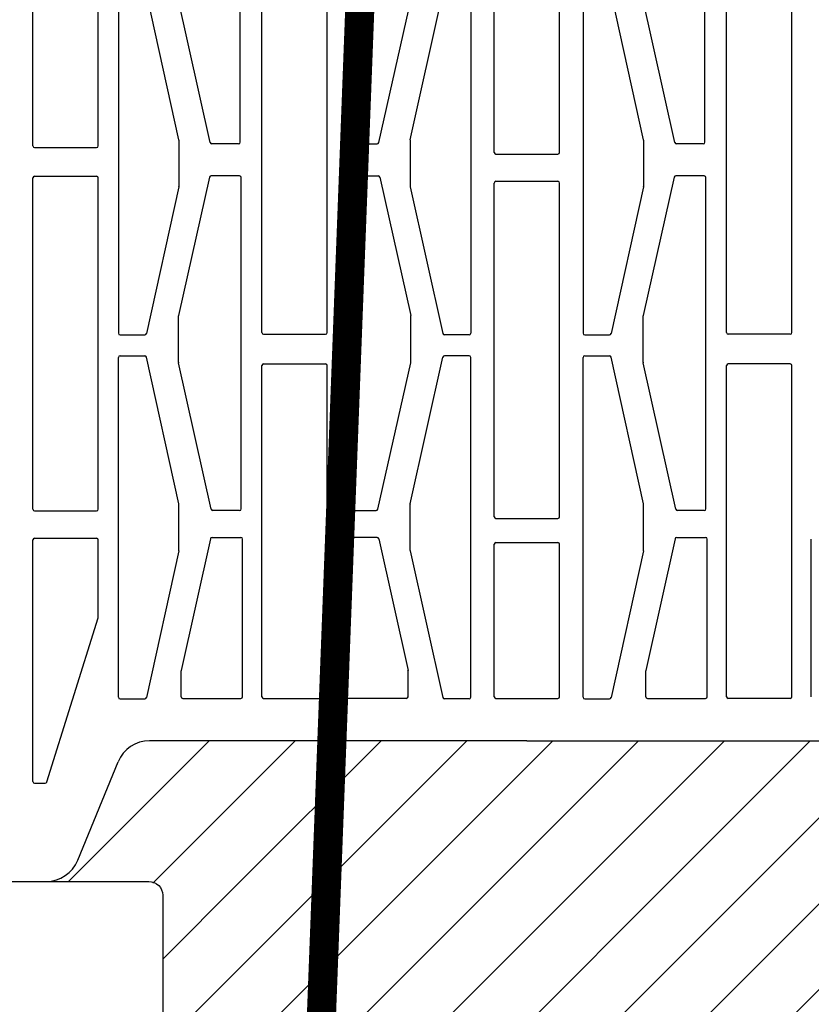
# Model space of a CAD drawing. Units: inches. Extents: x -666 to 5019, y -1489 to 7325.
# Drawn here: x 3086 to 3249, y 5354 to 5557 of the extents above; entities that cross this region are included whole.
import ezdxf

# ---------------------------------------------------------------- set-up
doc = ezdxf.new("R2010")
doc.units = ezdxf.units.IN
doc.header["$MEASUREMENT"] = 0
for name, color, linetype in [('ARMATURI', 1, 'Continuous'), ('BETON', 8, 'Continuous'), ('CARAMIZI', 35, 'Continuous'), ('CARAMIZI GOLURI', 35, 'Continuous'), ('MORTAR', 8, 'Continuous')]:
    doc.layers.add(name, color=color, linetype=linetype)
pattern_1 = [(45, (3380.155, 5575.654), (-8.83883, 8.83883), [])]

# ---------------------------------------------------------------- blocks, each defined once
blk = doc.blocks.new('PTH11.5S1')
at = {"layer": 'CARAMIZI'}
blk.add_lwpolyline([(22.81, 14.15), (54.67, 14.15, -0.414214), (57.5, 11.32), (57.5, -27.69, 0.5)], format="xyb", dxfattribs=at)
blk = doc.blocks.new('sth38')
at = {"layer": 'CARAMIZI GOLURI'}
for p, q in [((-96.62, -7962.9), (-96.62, -7894.32)), ((-83.18, -7962.9), (-83.18, -7894.32)), ((-53.92, -7962.14), (-53.92, -7893.95)), ((-31.55, -7962.14), (-31.55, -7893.95)), ((-1.61, -7964.23), (-1.61, -7893.82)), ((11.83, -7964.23), (11.83, -7893.82)), ((41.77, -7962.14), (41.77, -7893.95)), ((-79.03, -7931.49), (-79.03, -8001.44)), ((-66.57, -7961.63), (-73.25, -7931.42)), ((-60.1, -7962.21), (-66.87, -7932.05)), ((-25.38, -7962.21), (-18.61, -7932.05)), ((-18.91, -7961.63), (-12.22, -7931.42)), ((-6.45, -7931.49), (-6.45, -8001.44)), ((16.66, -7931.49), (16.66, -8001.44)), ((29.13, -7961.63), (22.44, -7931.42)), ((35.6, -7962.21), (28.83, -7932.05)), ((-49.46, -8001.32), (-49.46, -7933.13)), ((-36.02, -8001.32), (-36.02, -7933.13)), ((46.23, -8001.32), (46.23, -7933.13)), ((59.67, -8001.32), (59.67, -7933.13)), ((-66.56, -7961.71), (-66.56, -7971.23)), ((-54.27, -7962.49), (-59.76, -7962.49)), ((-31.21, -7962.49), (-25.72, -7962.49)), ((-18.92, -7961.71), (-18.92, -7971.23)), ((29.13, -7961.71), (29.13, -7971.23)), ((41.42, -7962.49), (35.94, -7962.49)), ((-96.28, -7963.25), (-83.53, -7963.25)), ((-1.26, -7964.58), (11.48, -7964.58)), ((-96.62, -8037.68), (-96.62, -7969.49)), ((-96.28, -7969.14), (-83.53, -7969.14)), ((-83.18, -8037.68), (-83.18, -7969.49)), ((-60.27, -7969.35), (-66.66, -7997.82)), ((-54.07, -7969.07), (-59.93, -7969.07)), ((-53.72, -8037.62), (-53.72, -7969.42)), ((-31.76, -8037.62), (-31.76, -7969.42)), ((-31.41, -7969.07), (-25.55, -7969.07)), ((-25.21, -7969.35), (-18.82, -7997.82)), ((-1.61, -8039.25), (-1.61, -7970.53)), ((-1.26, -7970.18), (11.48, -7970.18)), ((11.83, -8039.25), (11.83, -7970.53)), ((35.42, -7969.35), (29.03, -7997.82)), ((41.62, -7969.07), (35.76, -7969.07)), ((41.97, -8037.62), (41.97, -7969.42)), ((-66.57, -7971.3), (-73.25, -8001.52)), ((-18.91, -7971.3), (-12.22, -8001.52)), ((29.13, -7971.3), (22.44, -8001.52)), ((-66.67, -8007.45), (-66.67, -7997.9)), ((-18.81, -8007.45), (-18.81, -7997.9)), ((29.02, -8007.45), (29.02, -7997.9)), ((-78.68, -8001.79), (-73.6, -8001.79)), ((-49.11, -8001.67), (-36.37, -8001.67)), ((-6.8, -8001.79), (-11.88, -8001.79)), ((17.01, -8001.79), (22.1, -8001.79)), ((59.32, -8001.67), (46.58, -8001.67)), ((-79.03, -8076.38), (-79.03, -8006.44)), ((-78.68, -8006.09), (-73.6, -8006.09)), ((-66.57, -8036.58), (-73.25, -8006.36)), ((-18.91, -8036.58), (-12.22, -8006.36)), ((-6.8, -8006.09), (-11.88, -8006.09)), ((-6.45, -8076.38), (-6.45, -8006.44)), ((16.66, -8076.38), (16.66, -8006.44)), ((17.01, -8006.09), (22.1, -8006.09)), ((29.13, -8036.58), (22.44, -8006.36)), ((-59.89, -8037.69), (-66.66, -8007.52)), ((-49.46, -8076.31), (-49.46, -8008.12)), ((-49.11, -8007.77), (-36.37, -8007.77)), ((-36.02, -8076.31), (-36.02, -8008.12)), ((-25.59, -8037.69), (-18.82, -8007.52)), ((35.8, -8037.69), (29.03, -8007.52)), ((46.23, -8076.31), (46.23, -8008.12)), ((59.32, -8007.77), (46.58, -8007.77)), ((59.67, -8076.31), (59.67, -8008.12)), ((-66.56, -8046.17), (-66.56, -8036.65)), ((-18.92, -8046.17), (-18.92, -8036.65)), ((29.13, -8046.17), (29.13, -8036.65)), ((-96.28, -8038.03), (-83.53, -8038.03)), ((-54.07, -8037.96), (-59.55, -8037.96)), ((-31.41, -8037.96), (-25.93, -8037.96)), ((-1.26, -8039.6), (11.48, -8039.6)), ((41.62, -8037.96), (36.14, -8037.96)), ((-96.28, -8043.67), (-83.53, -8043.67)), ((-60.08, -8043.76), (-66.1, -8070.92)), ((-59.74, -8043.49), (-53.81, -8043.49)), ((-25.74, -8043.49), (-31.67, -8043.49)), ((-25.4, -8043.76), (-19.38, -8070.92)), ((35.61, -8043.76), (29.6, -8070.92)), ((35.95, -8043.49), (41.88, -8043.49)), ((-96.62, -8093.75), (-96.62, -8044.02)), ((-83.18, -8059.93), (-83.18, -8044.02)), ((-53.46, -8076.31), (-53.46, -8043.84)), ((-32.02, -8076.31), (-32.02, -8043.84)), ((-1.61, -8076.31), (-1.61, -8044.91)), ((-1.26, -8044.56), (11.48, -8044.56)), ((11.83, -8076.31), (11.83, -8044.91)), ((42.23, -8076.31), (42.23, -8043.84)), ((63.67, -8076.31), (63.67, -8043.84)), ((-66.57, -8046.25), (-73.25, -8076.46)), ((-18.91, -8046.25), (-12.22, -8076.46)), ((29.13, -8046.25), (22.44, -8076.46)), ((-93.76, -8093.85), (-83.2, -8060.03)), ((-66.1, -8076.31), (-66.1, -8070.99)), ((-19.38, -8076.31), (-19.38, -8070.99)), ((29.59, -8076.31), (29.59, -8070.99)), ((-78.68, -8076.73), (-73.6, -8076.73)), ((-65.75, -8076.66), (-53.81, -8076.66)), ((-49.11, -8076.66), (-36.37, -8076.66)), ((-19.73, -8076.66), (-31.67, -8076.66)), ((-6.8, -8076.73), (-11.88, -8076.73)), ((-1.26, -8076.66), (11.48, -8076.66)), ((17.01, -8076.73), (22.1, -8076.73)), ((29.94, -8076.66), (41.88, -8076.66)), ((59.32, -8076.66), (46.58, -8076.66)), ((5.11, -8085.35), (-72.6, -8085.35)), ((5.11, -8085.35), (82.81, -8085.35)), ((-87.38, -8109.98), (-79.07, -8089.7)), ((-96.28, -8094.1), (-94.09, -8094.1)), ((-117.77, -8114.33), (-93.85, -8114.33))]:
    blk.add_line(p, q, dxfattribs=at)
for centre, radius, start, end in [((-66.91, -7961.71), 0.35, 0, 12.4823), ((-59.76, -7962.14), 0.35, 192.6463, 270), ((-54.27, -7962.14), 0.35, 270, 0), ((-31.21, -7962.14), 0.35, 180, 270), ((-25.72, -7962.14), 0.35, 270, 347.3537), ((-18.57, -7961.71), 0.35, 167.5177, 180), ((28.78, -7961.71), 0.35, 360, 12.4823), ((35.94, -7962.14), 0.35, 192.6463, 270), ((41.42, -7962.14), 0.35, 270, 360), ((-96.28, -7962.9), 0.35, 180, 270), ((-83.53, -7962.9), 0.35, 270, 0), ((-1.26, -7964.23), 0.35, 180, 270), ((11.48, -7964.23), 0.35, 270, 0), ((-96.28, -7969.49), 0.35, 90, 180), ((-83.53, -7969.49), 0.35, 0, 90), ((-59.93, -7969.42), 0.35, 90, 167.3537), ((-54.07, -7969.42), 0.35, 360, 90), ((-31.41, -7969.42), 0.35, 90, 180), ((-25.55, -7969.42), 0.35, 12.6463, 90), ((-1.26, -7970.53), 0.35, 90, 180), ((11.48, -7970.53), 0.35, 0, 90), ((35.76, -7969.42), 0.35, 90, 167.3537), ((41.62, -7969.42), 0.35, 360, 90), ((-66.91, -7971.23), 0.35, 347.5177, 0), ((-18.57, -7971.23), 0.35, 180, 192.4823), ((28.78, -7971.23), 0.35, 347.5177, 360), ((-66.32, -7997.9), 0.35, 167.3537, 180), ((-19.16, -7997.9), 0.35, 360, 12.6463), ((29.37, -7997.9), 0.35, 167.3537, 180), ((-78.68, -8001.44), 0.35, 180, 270), ((-73.6, -8001.44), 0.35, 270, 347.5177), ((-49.11, -8001.32), 0.35, 180, 270), ((-36.37, -8001.32), 0.35, 270, 0), ((-11.88, -8001.44), 0.35, 192.4823, 270), ((-6.8, -8001.44), 0.35, 270, 360), ((17.01, -8001.44), 0.35, 180, 270), ((22.1, -8001.44), 0.35, 270, 347.5177), ((46.58, -8001.32), 0.35, 180, 270), ((59.32, -8001.32), 0.35, 270, 360), ((-78.68, -8006.44), 0.35, 90, 180), ((-73.6, -8006.44), 0.35, 12.4823, 90), ((-11.88, -8006.44), 0.35, 90, 167.5177), ((-6.8, -8006.44), 0.35, 0, 90), ((17.01, -8006.44), 0.35, 90, 180), ((22.1, -8006.44), 0.35, 12.4823, 90), ((-66.32, -8007.45), 0.35, 180, 192.6463), ((-49.11, -8008.12), 0.35, 90, 180), ((-36.37, -8008.12), 0.35, 0, 90), ((-19.16, -8007.45), 0.35, 347.3537, 0), ((29.37, -8007.45), 0.35, 180, 192.6463), ((46.58, -8008.12), 0.35, 90, 180), ((59.32, -8008.12), 0.35, 360, 90), ((-96.28, -8037.68), 0.35, 180, 270), ((-83.53, -8037.68), 0.35, 270, 0), ((-66.91, -8036.65), 0.35, 0, 12.4823), ((-54.07, -8037.62), 0.35, 270, 0), ((-31.41, -8037.62), 0.35, 180, 270), ((-18.57, -8036.65), 0.35, 167.5177, 180), ((28.78, -8036.65), 0.35, 360, 12.4823), ((41.62, -8037.62), 0.35, 270, 360), ((-59.55, -8037.62), 0.35, 192.6463, 270), ((-25.93, -8037.62), 0.35, 270, 347.3537), ((-1.26, -8039.25), 0.35, 180, 270), ((11.48, -8039.25), 0.35, 270, 0), ((36.14, -8037.62), 0.35, 192.6463, 270), ((-96.28, -8044.02), 0.35, 90, 180), ((-83.53, -8044.02), 0.35, 0, 90), ((-59.74, -8043.84), 0.35, 90, 167.5192), ((-53.81, -8043.84), 0.35, 360, 90), ((-53.81, -8043.84), 0.35, 0, 90), ((-31.67, -8043.84), 0.35, 90, 180), ((-31.67, -8043.84), 0.35, 90, 180), ((-25.74, -8043.84), 0.35, 12.4808, 90), ((35.95, -8043.84), 0.35, 90, 167.5192), ((41.88, -8043.84), 0.35, 360, 90), ((41.88, -8043.84), 0.35, 360, 90), ((-1.26, -8044.91), 0.35, 90, 180), ((11.48, -8044.91), 0.35, 0, 90), ((-66.91, -8046.17), 0.35, 347.5177, 0), ((-18.57, -8046.17), 0.35, 180, 192.4823), ((28.78, -8046.17), 0.35, 347.5177, 360), ((-83.53, -8059.93), 0.35, 342.66, 0), ((-65.75, -8070.99), 0.35, 167.5192, 180), ((-19.73, -8070.99), 0.35, 360, 12.4808), ((29.94, -8070.99), 0.35, 167.5192, 180), ((-78.68, -8076.38), 0.35, 180, 270), ((-73.6, -8076.38), 0.35, 270, 347.5177), ((-65.75, -8076.31), 0.35, 180, 270), ((-53.81, -8076.31), 0.35, 270, 0), ((-49.11, -8076.31), 0.35, 180, 270), ((-36.37, -8076.31), 0.35, 270, 0), ((-31.67, -8076.31), 0.35, 180, 270), ((-19.73, -8076.31), 0.35, 270, 0), ((-11.88, -8076.38), 0.35, 192.4823, 270), ((-6.8, -8076.38), 0.35, 270, 0), ((-1.26, -8076.31), 0.35, 180, 270), ((11.48, -8076.31), 0.35, 270, 0), ((17.01, -8076.38), 0.35, 180, 270), ((22.1, -8076.38), 0.35, 270, 347.5177), ((29.94, -8076.31), 0.35, 180, 270), ((41.88, -8076.31), 0.35, 270, 360), ((46.58, -8076.31), 0.35, 180, 270), ((59.32, -8076.31), 0.35, 270, 360), ((-72.6, -8092.35), 6.99, 90, 157.7213), ((-96.28, -8093.75), 0.35, 180, 270), ((-94.09, -8093.75), 0.35, 270, 342.66), ((-93.85, -8107.33), 6.99, 270, 337.7213)]:
    blk.add_arc(centre, radius, start, end, dxfattribs=at)

msp = doc.modelspace()

# ---------------------------------------------------------------- hatches: boundary and pattern name
at = {"layer": 'BETON'}
h = msp.add_hatch(dxfattribs=at)
h.set_pattern_fill('ANSI31', color=256, scale=100, style=0)
h.set_pattern_definition(pattern_1)
h.paths.add_polyline_path([(3091.19765, 5379.67088), (3092.90551, 5379.8827), (3093.81767, 5380.1804), (3095.09287, 5380.85659), (3096.43324, 5382.02908), (3097.13615, 5382.97292), (3097.6668, 5384.01152), (3105.97938, 5404.30116), (3106.78089, 5405.74374), (3107.5833, 5406.67114), (3108.5533, 5407.45609), (3109.34808, 5407.91669), (3110.64822, 5408.40602), (3111.62779, 5408.59346), (3112.44852, 5408.6418), (3267.86122, 5408.6418), (3270.06095, 5408.28671), (3270.88973, 5407.95177), (3271.75644, 5407.45609), (3272.68682, 5406.70923), (3273.39379, 5405.92454), (3274.03854, 5404.92417), (3274.33036, 5404.30116), (3282.64294, 5384.01152), (3283.22412, 5382.89279), (3283.87779, 5382.02762), (3284.46974, 5381.43476), (3285.21687, 5380.85659), (3286.10618, 5380.35009), (3287.06769, 5379.97648), (3287.87916, 5379.78045), (3288.33535, 5379.71416), (3289.11209, 5379.67088)])
h = msp.add_hatch(dxfattribs=at)
h.set_pattern_fill('ANSI31', color=256, scale=100, style=0)
h.set_pattern_definition(pattern_1)
h.paths.add_polyline_path([(3379.43201, 5346.20386), (3370.52799, 5338.47859), (3368.50889, 5336.02292), (3367.78603, 5332.92703), (3367.90636, 5327.74504), (3368.50889, 5325.9406), (3370.52799, 5323.48493), (3377.57149, 5318.09396), (3379.59058, 5315.6383), (3380.31344, 5312.54241), (3380.31344, 5288.62809), (3381.49915, 5284.73287), (3384.65408, 5282.15895), (3404.94373, 5273.84637), (3408.09866, 5271.27245), (3409.28437, 5267.37722), (3409.28437, 5111.96453), (3409.28437, 5108.06931), (3404.94373, 5105.49538), (3384.65408, 5097.1828), (3381.49915, 5094.60888), (3379.82033, 5088.46369), (3379.07535, 5111.93048), (3378.21582, 5113.87343), (3376.24657, 5114.67088), (3115.15487, 5114.67088), (3115.15487, 5376.84069), (3114.32593, 5378.84193), (3112.32468, 5379.67088), (3313.0264, 5379.67088), (3316.12229, 5378.94802), (3318.57796, 5376.92892), (3323.96892, 5369.88542), (3326.42459, 5367.86633), (3329.52048, 5367.14347), (3333.41102, 5367.14347), (3336.50691, 5367.86633), (3338.96258, 5369.88542), (3344.23218, 5376.77035), (3346.68785, 5378.78944), (3349.78374, 5379.5123), (3380.16342, 5379.5123)])

# ---------------------------------------------------------------- linework, layer by layer
at = {"layer": 'ARMATURI', "color": 1, "const_width": 6}
msp.add_lwpolyline([(3302.65487, 5872.17088), (3327.65487, 5872.17088), (3347.65487, 5347.17088), (3347.65487, 5156.17088, -0.414213562), (3338.65487, 5147.17088), (3156.65487, 5147.17088, -0.414213562), (3147.65487, 5156.17088), (3147.65487, 5347.17088), (3167.65487, 5872.17088), (3192.65487, 5872.17088)], format="xyb", dxfattribs=at)

# ---------------------------------------------------------------- block references
at = {"layer": 'CARAMIZI'}
msp.add_blockref('PTH11.5S1', (3057.65487, 5365.51993), dxfattribs=at)
at = {"layer": 'MORTAR'}
msp.add_blockref('sth38', (3185.04835, 13493.9965), dxfattribs=at)

doc.saveas('drawing.dxf')
